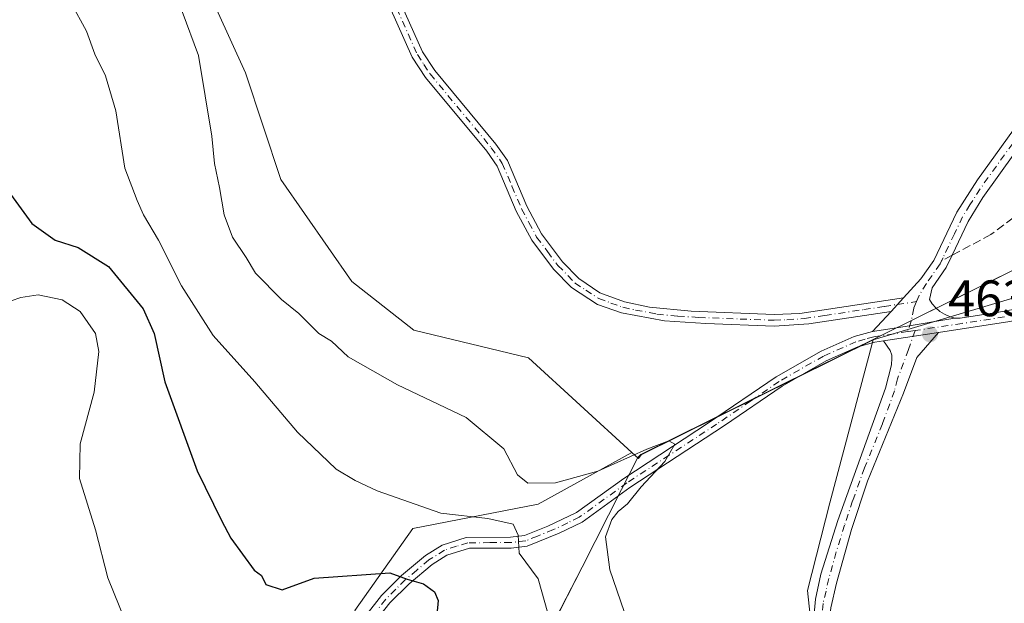
# Model space of a CAD drawing. Units: metres. Extents: x 604419 to 607879, y 4703769 to 4706134.
# Drawn here: x 606000 to 606192, y 4704036 to 4704150 of the extents above; entities that cross this region are included whole.
import ezdxf

# ---------------------------------------------------------------- set-up
doc = ezdxf.new("R2010")
doc.units = ezdxf.units.M
doc.header["$MEASUREMENT"] = 0
doc.linetypes.add('DGN Style 3', pattern=[2.307223458686699, 1.648016756204785, -0.6592067024819142])
doc.linetypes.add('DGN Style 4', pattern=[2.6384748266838614, 1.318413404963828, -0.6592067024819142, 0.001648016756204785, -0.6592067024819142])
for name, color, linetype, lineweight in [('Arbolado forestal CxS', 92, 'Continuous', 0), ('Camino Cxs', 7, 'Continuous', 0), ('Camino eje', 30, 'DGN Style 4', 13), ('Cultivos herbáceos CxS', 92, 'Continuous', 0), ('Curva de nivel maestra', 30, 'Continuous', 30), ('Curva de nivel normal', 30, 'Continuous', 0), ('Matorral CxS', 135, 'Continuous', 0), ('Municipio', 91, 'Continuous', 13), ('Municipio CxS', 4, 'Continuous', 0), ('Pista no pavimentada Cxs', 111, 'Continuous', 0), ('Pista no pavimentada eje', 91, 'DGN Style 4', 0), ('Punto de cota en terreno', 7, 'Continuous', 0), ('Rótulo de punto de cota en terreno', 7, 'Continuous', 0), ('Senda', 7, 'DGN Style 3', 0), ('Senda no paivmentada conexión', 7, 'DGN Style 3', 0), ('Suelo desnudo CxS', 253, 'Continuous', 0)]:
    doc.layers.add(name, color=color, linetype=linetype, lineweight=lineweight)
doc.styles.add('Style-Arial', font='txt')

# ---------------------------------------------------------------- blocks, each defined once
blk = doc.blocks.new('5PATER')
at = {"layer": 'Suelo desnudo CxS', "linetype": 'Continuous', "lineweight": 0}
h = blk.add_hatch(color=51, dxfattribs=at)
edge = h.paths.add_edge_path()
edge.add_ellipse((0, 0), major_axis=(-0.1095731443231308, -0.1110710700762829), ratio=0.9994222409660322, start_angle=0, end_angle=360)

msp = doc.modelspace()

# ---------------------------------------------------------------- linework, layer by layer
at = {"layer": 'Arbolado forestal CxS', "color": 92, "linetype": 'Continuous', "lineweight": 0}
for points in [[(606236.0465000002, 4704108.467900001, 463.6239999999962), (606166.7686999999, 4704087.8411, 462.9918999999937), (606121.3383, 4704065.3619, 461.2171999999992), (606120.8485000003, 4704064.592300001, 460.9734999999928), (606119.5475000005, 4704065.785700001, 461.5535999999993), (606099.3375000004, 4704084.313100001, 463.0929000000033), (606076.8821, 4704089.710700001, 463.341499999995), (606064.7351000002, 4704099.255100001, 463.3053000000073), (606050.8529000003, 4704119.211100001, 462.5923000000039), (606043.9121000003, 4704140.034700001, 461.8092999999935), (606022.2215, 4704187.7555, 462.8107000000019), (606000.5305000005, 4704209.446900001, 462.0316000000021), (606003.1341000004, 4704254.5647, 462.4692000000068), (606019.3346999995, 4704313.3665, 461.9517999999953), (606037.8419000005, 4704354.343499999, 462.0763000000007), (606043.9159000004, 4704370.8289, 459.9198000000034), (606054.3278999999, 4704387.313899999, 457.4514999999956), (606069.9458999997, 4704398.5931, 458.0387000000047), (606089.0345000001, 4704412.475299999, 461.7832000000053), (606100.3141000001, 4704424.622099999, 463.4392999999982), (606111.5850999998, 4704431.208900001, 464.402900000001), (606097.2829, 4704475.2347, 463.648000000001)], [(606097.2829, 4704475.2347, 463.648000000001), (606111.5850999998, 4704431.208900001, 464.402900000001), (606100.3141000001, 4704424.622099999, 463.4392999999982), (606089.0345000001, 4704412.475299999, 461.7832000000053), (606069.9458999997, 4704398.5931, 458.0387000000047), (606054.3278999999, 4704387.313899999, 457.4514999999956), (606043.9159000004, 4704370.8289, 459.9198000000034), (606037.8419000005, 4704354.343499999, 462.0763000000007), (606019.3346999995, 4704313.3665, 461.9517999999953), (606003.1341000004, 4704254.5647, 462.4692000000068), (606000.5305000005, 4704209.446900001, 462.0316000000021), (606022.2215, 4704187.7555, 462.8107000000019), (606043.9121000003, 4704140.034700001, 461.8092999999935), (606050.8529000003, 4704119.211100001, 462.5923000000039), (606064.7351000002, 4704099.255100001, 463.3053000000073), (606076.8821, 4704089.710700001, 463.341499999995), (606099.3375000004, 4704084.313100001, 463.0929000000033), (606119.5475000005, 4704065.785700001, 461.5535999999993)], [(606097.2829, 4704475.2347, 463.648000000001), (606111.5850999998, 4704431.208900001, 464.402900000001), (606100.3141000001, 4704424.622099999, 463.4392999999982), (606089.0345000001, 4704412.475299999, 461.7832000000053), (606069.9458999997, 4704398.5931, 458.0387000000047), (606054.3278999999, 4704387.313899999, 457.4514999999956), (606043.9159000004, 4704370.8289, 459.9198000000034), (606037.8419000005, 4704354.343499999, 462.0763000000007), (606019.3346999995, 4704313.3665, 461.9517999999953), (606003.1341000004, 4704254.5647, 462.4692000000068), (606000.5305000005, 4704209.446900001, 462.0316000000021), (606022.2215, 4704187.7555, 462.8107000000019), (606043.9121000003, 4704140.034700001, 461.8092999999935), (606050.8529000003, 4704119.211100001, 462.5923000000039), (606064.7351000002, 4704099.255100001, 463.3053000000073), (606076.8821, 4704089.710700001, 463.341499999995), (606099.3375000004, 4704084.313100001, 463.0929000000033), (606119.5475000005, 4704065.785700001, 461.5535999999993)], [(606883.0192, 4704353.8794, 464.0320999999968), (606786.4254999999, 4704323.7027, 463.9517999999953), (606724.5449000001, 4704307.543500001, 463.8423000000039), (606563.6333, 4704246.595699999, 463.6039000000019), (606484.9824999999, 4704228.036699999, 463.1538), (606474.9625000004, 4704225.346899999, 462.9943000000058), (606428.2421000004, 4704216.787500001, 460.395399999994), (606348.8611000003, 4704178.128699999, 462.2954000000027), (606314.1206999999, 4704159.5691, 462.7676999999967), (606236.0465000002, 4704108.467900001, 463.6239999999962), (606166.7686999999, 4704087.8411, 462.9918999999937)], [(606022.2215, 4704187.7555, 462.8107000000019), (606043.9121000003, 4704140.034700001, 461.8092999999935), (606050.8529000003, 4704119.211100001, 462.5923000000039), (606064.7351000002, 4704099.255100001, 463.3053000000073), (606076.8821, 4704089.710700001, 463.341499999995), (606099.3375000004, 4704084.313100001, 463.0929000000033), (606119.5475000005, 4704065.785700001, 461.5535999999993), (606101.1995000001, 4704055.663100001, 458.7948000000034), (606076.6819000002, 4704050.9487, 453.8643000000012), (606065.3658999996, 4704034.918299999, 449.1845999999932), (606068.1023000004, 4704029.627900001, 448.0509000000021), (606063.7193, 4704023.4165, 446.8708000000043), (606028.5122999996, 4703982.693299999, 438.4640999999974), (605984.5027000001, 4703954.0757, 430.9998000000051)], [(606119.5475000005, 4704065.785700001, 461.5535999999993), (606120.8485000003, 4704064.592300001, 460.9734999999928), (606121.3383, 4704065.3619, 461.2171999999992), (606166.7686999999, 4704087.8411, 462.9918999999937)], [(606119.5475000005, 4704065.785700001, 461.5535999999993), (606101.1995000001, 4704055.663100001, 458.7948000000034), (606076.6819000002, 4704050.9487, 453.8643000000012), (606065.3658999996, 4704034.918299999, 449.1845999999932), (606068.1023000004, 4704029.627900001, 448.0509000000021)]]:
    msp.add_polyline3d(points, dxfattribs=at)
at = {"layer": 'Camino Cxs', "color": 7, "linetype": 'Continuous', "lineweight": 0, "extrusion": (-0.1813617670254537, -0.1977140575413278, 0.9633364214603066), "elevation": -1039554.353281649, "flags": 128}
msp.add_lwpolyline([(-2733150.363822933, 3734320.979254934), (-2733150.363822933, 3734324.726230793)], dxfattribs=at)
msp.add_lwpolyline([(-2733150.363822933, 3734320.979254934), (-2733150.363822933, 3734324.726230793)], dxfattribs=at)
at = {"layer": 'Camino Cxs', "color": 7, "linetype": 'Continuous', "lineweight": 0, "extrusion": (-0.03354257010813519, -0.03631468333411669, 0.9987773224122), "elevation": -190696.5676481852, "flags": 128}
msp.add_lwpolyline([(-2746502.714420016, 3862156.602777648), (-2746502.714420016, 3862161.95926148)], dxfattribs=at)
at = {"layer": 'Camino Cxs', "color": 7, "linetype": 'Continuous', "lineweight": 0, "extrusion": (0.1606078633519715, -0.9716674562706381, 0.173399736603208), "elevation": -4473375.07772621, "flags": 128}
msp.add_lwpolyline([(1365186.658249975, 788084.2389761384), (1365193.123987389, 788083.7361592303), (1365202.974038875, 788083.6863039996)], dxfattribs=at)
at = {"layer": 'Camino Cxs', "color": 7, "linetype": 'Continuous', "lineweight": 0}
for points in [[(606071.1901000004, 4704160.670100001, 465.9903999999952), (606078.5601000005, 4704144.170100001, 465.9296999999933), (606080.9801000003, 4704140.5001, 466.1398000000045), (606092.9401000004, 4704126.0801, 466.1230999999971), (606095.1801000005, 4704122.9001, 466.2927000000054), (606098.9801000003, 4704113.960100001, 465.5567000000011), (606101.8701, 4704108.530099999, 465.8592999999965), (606105.9501, 4704103.110099999, 465.0687999999937), (606109.1501000002, 4704099.8201, 464.7409000000043), (606113.3101000005, 4704097.050100001, 464.8007999999973), (606118.1001000004, 4704095.290100001, 465.5224000000017), (606123.0000999998, 4704094.210100001, 466.4882999999973), (606131.1801000005, 4704093.420100001, 465.6114999999991), (606147.4001000002, 4704092.790100001, 465.9113999999972), (606152.3901000004, 4704093.0101, 466.1043999999966), (606172.7200999996, 4704096.0601, 465.1765000000014), (606170.2801000001, 4704093.4001, 464.171199999997), (606154.1901000004, 4704090.960100001, 465.5945000000065), (606147.4301000005, 4704090.530099999, 466.9642000000022), (606134.0500999996, 4704091.0001, 465.6934999999939), (606125.9101, 4704091.530099999, 466.5233000000007), (606117.5201000003, 4704093.100099999, 465.5938000000024), (606112.8000999996, 4704094.770099999, 464.6153999999952), (606107.7100999998, 4704098.050100001, 464.4891000000061), (606104.2301000003, 4704101.630100001, 465.0532999999996), (606099.9600999998, 4704107.3101, 466.2087999999931), (606096.9301000005, 4704112.9801, 465.3218000000052), (606093.1901000004, 4704121.790100001, 465.4756000000052), (606091.1401000004, 4704124.700099999, 465.9646999999969), (606079.1501000002, 4704139.1501, 465.4980999999971), (606076.5701000001, 4704143.0801, 465.6304999999993), (606069.1700999998, 4704159.640100001, 465.729800000001)], [(606071.1901000004, 4704160.670100001, 465.9903999999952), (606078.5601000005, 4704144.170100001, 465.9296999999933), (606080.9801000003, 4704140.5001, 466.1398000000045), (606092.9401000004, 4704126.0801, 466.1230999999971), (606095.1801000005, 4704122.9001, 466.2927000000054), (606098.9801000003, 4704113.960100001, 465.5567000000011), (606101.8701, 4704108.530099999, 465.8592999999965), (606105.9501, 4704103.110099999, 465.0687999999937), (606109.1501000002, 4704099.8201, 464.7409000000043), (606113.3101000005, 4704097.050100001, 464.8007999999973), (606118.1001000004, 4704095.290100001, 465.5224000000017), (606123.0000999998, 4704094.210100001, 466.4882999999973), (606131.1801000005, 4704093.420100001, 465.6114999999991), (606147.4001000002, 4704092.790100001, 465.9113999999972), (606152.3901000004, 4704093.0101, 466.1043999999966), (606172.7200999996, 4704096.0601, 465.1765000000014)], [(606170.2801000001, 4704093.4001, 464.171199999997), (606154.1901000004, 4704090.960100001, 465.5945000000065), (606147.4301000005, 4704090.530099999, 466.9642000000022), (606134.0500999996, 4704091.0001, 465.6934999999939), (606125.9101, 4704091.530099999, 466.5233000000007), (606117.5201000003, 4704093.100099999, 465.5938000000024), (606112.8000999996, 4704094.770099999, 464.6153999999952), (606107.7100999998, 4704098.050100001, 464.4891000000061), (606104.2301000003, 4704101.630100001, 465.0532999999996), (606099.9600999998, 4704107.3101, 466.2087999999931), (606096.9301000005, 4704112.9801, 465.3218000000052), (606093.1901000004, 4704121.790100001, 465.4756000000052), (606091.1401000004, 4704124.700099999, 465.9646999999969), (606079.1501000002, 4704139.1501, 465.4980999999971), (606076.5701000001, 4704143.0801, 465.6304999999993), (606069.1700999998, 4704159.640100001, 465.729800000001)], [(606207.3501000004, 4704142.3101, 465.3000999999931), (606188.2500999998, 4704115.670100001, 464.9082999999956), (606185.3701, 4704110.9901, 464.4481999999989), (606182.2401000002, 4704104.4001, 465.444399999993), (606181.0800999999, 4704101.950099999, 465.5206000000035), (606178.3000999996, 4704097.9901, 463.7603999999993), (606177.7824999997, 4704095.7413, 463.4464000000008), (606178.3472999996, 4704094.850099999, 463.4986000000063), (606179.0409000004, 4704094.0551, 463.5111000000034), (606179.8470999999, 4704093.374299999, 463.4792000000016), (606180.7471000003, 4704092.823899999, 463.4089999999997), (606181.7203000003, 4704092.416300001, 463.3411999999954), (606182.7631000001, 4704092.0363, 463.3620999999985), (606173.0434999998, 4704090.4385, 463.4112000000023), (606166.6501000002, 4704089.470100001, 463.9064000000071), (606170.2801000001, 4704093.4001, 464.171199999997), (606172.7200999996, 4704096.0601, 465.1765000000014), (606176.1201, 4704099.7501, 464.2250000000058), (606178.6601, 4704103.370100001, 464.756899999993), (606183.1700999998, 4704112.780099999, 464.2464999999939), (606187.1801000005, 4704119.090100001, 465.2229999999981), (606205.1300999997, 4704144.0101, 466.3227000000043)], [(606172.7200999996, 4704096.0601, 465.1765000000014), (606176.1201, 4704099.7501, 464.2250000000058), (606178.6601, 4704103.370100001, 464.756899999993), (606183.1700999998, 4704112.780099999, 464.2464999999939), (606187.1801000005, 4704119.090100001, 465.2229999999981), (606205.1300999997, 4704144.0101, 466.3227000000043)], [(606207.3501000004, 4704142.3101, 465.3000999999931), (606188.2500999998, 4704115.670100001, 464.9082999999956), (606185.3701, 4704110.9901, 464.4481999999989), (606182.2401000002, 4704104.4001, 465.444399999993), (606181.0800999999, 4704101.950099999, 465.5206000000035), (606178.3000999996, 4704097.9901, 463.7603999999993), (606177.7824999997, 4704095.7413, 463.4464000000008), (606178.3472999996, 4704094.850099999, 463.4986000000063), (606179.0409000004, 4704094.0551, 463.5111000000034), (606179.8470999999, 4704093.374299999, 463.4792000000016), (606180.7471000003, 4704092.823899999, 463.4089999999997), (606181.7203000003, 4704092.416300001, 463.3411999999954), (606182.7631000001, 4704092.0363, 463.3620999999985)]]:
    msp.add_polyline3d(points, dxfattribs=at)
at = {"layer": 'Camino eje', "color": 30, "linetype": 'DGN Style 4', "lineweight": 13}
for points in [[(606070.1801000005, 4704160.155099999, 465.8396999999969), (606077.5651000004, 4704143.6251, 465.5034000000014), (606078.8551000003, 4704141.6601, 465.7715000000026), (606080.0651000004, 4704139.825099999, 465.7848999999987), (606092.0401, 4704125.390100001, 465.8647000000056), (606094.1851000005, 4704122.345100001, 465.8024000000005), (606096.0850999998, 4704117.8751, 465.4324999999953), (606097.9550999999, 4704113.470100001, 465.2694999999949), (606099.4001000002, 4704110.755100001, 465.8659999999945), (606100.9151, 4704107.920100001, 466.0019999999931), (606103.0500999996, 4704105.0801, 465.4272000000056), (606105.0900999998, 4704102.370100001, 464.9253999999929), (606108.4301000005, 4704098.9351, 464.6055999999954), (606110.5100999996, 4704097.550100001, 464.6199999999953), (606113.0551000005, 4704095.9101, 464.7158000000054), (606115.4501, 4704095.030099999, 465.0936999999976), (606117.8101000005, 4704094.1951, 465.578800000003), (606120.2600999996, 4704093.655099999, 466.2465999999986), (606124.4550999999, 4704092.870100001, 466.5264000000025), (606128.5450999998, 4704092.475099999, 465.567200000005), (606132.6151000002, 4704092.210100001, 465.4673000000039), (606140.7251000004, 4704091.895099999, 465.2238000000071), (606147.4151, 4704091.6601, 466.3905999999988), (606149.9101, 4704091.770099999, 466.2597999999998), (606153.2901, 4704091.985099999, 465.9293999999937), (606157.3125, 4704092.595100001, 464.9498000000021), (606164.9363000002, 4704093.7389, 464.7544999999955), (606168.9589000001, 4704094.348900001, 464.6926999999997), (606171.5000999998, 4704094.7301, 464.671199999997), (606175.2423, 4704095.2941, 464.0534000000043)], [(606197.2651000004, 4704130.700099999, 464.7072999999946), (606187.7150999998, 4704117.380100001, 465.1612000000023), (606185.7100999998, 4704114.225099999, 464.5966999999946), (606184.2701000003, 4704111.8851, 464.2972000000009), (606182.7050999999, 4704108.590100001, 464.1815000000061), (606180.4501, 4704103.8851, 465.2725000000065), (606180.1763000004, 4704103.3071, 465.2143000000069)], [(606180.1763000004, 4704103.3071, 465.2143000000069), (606179.8701, 4704102.6601, 465.0794000000024), (606177.2100999998, 4704098.870100001, 463.7062000000006), (606175.7613000004, 4704096.4945, 464.1235000000015), (606175.2423, 4704095.2941, 464.0534000000043)], [(606175.2423, 4704095.2941, 464.0534000000043), (606174.7028999999, 4704094.0471, 463.8570999999939), (606174.2399000004, 4704091.467300001, 463.4046999999992), (606173.5560999997, 4704089.431299999, 463.3680000000023)]]:
    msp.add_polyline3d(points, dxfattribs=at)
at = {"layer": 'Cultivos herbáceos CxS', "color": 92, "linetype": 'Continuous', "lineweight": 0}
for points in [[(606883.0192, 4704353.8794, 464.0320999999968), (606786.4254999999, 4704323.7027, 463.9517999999953), (606724.5449000001, 4704307.543500001, 463.8423000000039), (606563.6333, 4704246.595699999, 463.6039000000019), (606484.9824999999, 4704228.036699999, 463.1538), (606474.9625000004, 4704225.346899999, 462.9943000000058), (606428.2421000004, 4704216.787500001, 460.395399999994), (606348.8611000003, 4704178.128699999, 462.2954000000027), (606314.1206999999, 4704159.5691, 462.7676999999967), (606236.0465000002, 4704108.467900001, 463.6239999999962), (606166.7686999999, 4704087.8411, 462.9918999999937)], [(606463.0695000002, 4703799.3902, 461.3233999999939), (606188.3702999996, 4703795.206499999, 462.1992999999929), (606187.9430999998, 4703798.0737, 462.2133000000031), (606183.6401000004, 4703856.115499999, 462.2170000000042), (606172.6391000003, 4703925.456700001, 461.9734000000026), (606160.5368999997, 4703977.1875, 462.6705999999977), (606153.9369000001, 4704038.8245, 463.5274999999965), (606158.3201000001, 4704055.9495, 463.5948999999965), (606166.7686999999, 4704087.8411, 462.9918999999937), (606236.0465000002, 4704108.467900001, 463.6239999999962)], [(606166.7686999999, 4704087.8411, 462.9918999999937), (606158.3201000001, 4704055.9495, 463.5948999999965), (606153.9369000001, 4704038.8245, 463.5274999999965), (606160.5368999997, 4703977.1875, 462.6705999999977), (606172.6391000003, 4703925.456700001, 461.9734000000026), (606183.6401000004, 4703856.115499999, 462.2170000000042), (606187.9430999998, 4703798.0737, 462.2133000000031)]]:
    msp.add_polyline3d(points, dxfattribs=at)
at = {"layer": 'Curva de nivel maestra', "color": 30, "linetype": 'Continuous', "lineweight": 30, "elevation": 450, "flags": 128}
msp.add_lwpolyline([(605997.4500000002, 4704117.040100001), (606002.1399999997, 4704110.5801), (606006.6900000004, 4704107.340100001), (606011.2000000002, 4704105.9101), (606017.1500000004, 4704102.140100001), (606023.9000000004, 4704093.870100001), (606026.0599999996, 4704089.050100001), (606028.1799999997, 4704079.640100001), (606034.5, 4704062.190099999), (606039.2599999999, 4704052.4801), (606041.0800000001, 4704049.020099999), (606045.6100000005, 4704042.770099999), (606047.0599999996, 4704041.7601), (606047.9100000003, 4704039.9801), (606051.1100000005, 4704038.960100001), (606057.3499999996, 4704041.2501), (606072.1600000003, 4704042.280099999), (606075.5999999996, 4704041.040100001), (606078.79, 4704040.0801), (606080.9400000004, 4704038.5701), (606081.6200000001, 4704036.8301), (606081.3799999999, 4704034.020099999)], dxfattribs=at)
at = {"layer": 'Curva de nivel normal', "color": 30, "linetype": 'Continuous', "lineweight": 0, "flags": 128}
for points, elevation in [([(606009.7800000003, 4704153.780099999), (606012.8399999999, 4704148.200099999), (606014.4299999997, 4704143.690099999), (606016.5300000003, 4704139.460100001), (606018.5899999999, 4704132.630100001), (606020.3099999996, 4704121.380100001), (606022.7100000001, 4704115.090100001), (606023.9699999997, 4704112.2601), (606026.9100000003, 4704107.300100001), (606031.4100000003, 4704098.380100001), (606037.5899999999, 4704088.670100001), (606045.7599999999, 4704079.600099999), (606054.1200000001, 4704069.770099999), (606061.6799999997, 4704062.520099999), (606065.4000000004, 4704060.3101), (606069.7100000001, 4704058.270099999), (606082.1799999997, 4704053.950099999), (606091.3600000005, 4704052.880100001), (606096.2999999998, 4704051.790100001), (606097.3200000003, 4704049.640100001), (606097.4900000002, 4704046.100099999), (606101.1799999997, 4704041.0701), (606103.7199999997, 4704032.280099999)], 455), ([(606120.8600000005, 4704026.5601), (606115.2400000002, 4704042.880100001), (606114.3600000005, 4704049.3301), (606115.6600000003, 4704052.6801), (606116.8700000001, 4704054.280099999), (606118.6799999997, 4704055.7301), (606121.3499999996, 4704059.090100001), (606125.9800000006, 4704064.040100001), (606127.9600000001, 4704067.440099999), (606126.7800000003, 4704068.100099999), (606122.4800000006, 4704066.440099999), (606112.8799999999, 4704062.170100001), (606104.5899999999, 4704059.880100001), (606099.1600000003, 4704059.770099999), (606097.1399999997, 4704061.420100001), (606094.4900000002, 4704066.540100001), (606087.1100000005, 4704072.6601), (606073.6900000004, 4704079.030099999), (606064.04, 4704084.5101), (606060.7599999999, 4704087.5801), (606058.29, 4704089.0601), (606054.3600000005, 4704092.960100001), (606050.9699999997, 4704095.690099999), (606045.9100000003, 4704100.840100001), (606044.04, 4704103.9001), (606041.4000000004, 4704107.9101), (606039.7699999996, 4704112.290100001), (606038.8799999999, 4704117.630100001), (606037.8899999997, 4704122.290100001), (606037.3399999999, 4704127.630100001), (606034.7400000002, 4704143.4101), (606031.5199999996, 4704152.030099999)], 460), ([(605994.2199999997, 4704094.140100001), (606000, 4704096.140100001), (606003.3399999999, 4704096.640100001), (606008.04, 4704095.670100001), (606011.5800000001, 4704093.360099999), (606014.5999999996, 4704089.0801), (606015.25, 4704085.520099999), (606014.3399999999, 4704077.610099999), (606011.5499999998, 4704067.4901), (606011.4800000006, 4704060.690099999), (606014.5499999998, 4704050.6501), (606016.9900000002, 4704041.3101), (606021.6799999997, 4704029.6501)], 445)]:
    msp.add_lwpolyline(points, dxfattribs=dict(at, elevation=elevation))
at = {"layer": 'Matorral CxS', "color": 135, "linetype": 'Continuous', "lineweight": 0}
for points in [[(606032.3151000004, 4703897.533500001, 432.409799999994), (606054.4256999996, 4703936.1229, 436.3902999999991), (606082.1354, 4703989.719900001, 444.4334999999992), (606079.5100999996, 4704007.571900001, 444.7520999999979), (606074.7931000004, 4704016.6917, 445.6321000000025), (606068.1023000004, 4704029.627900001, 448.0509000000021), (606065.3658999996, 4704034.918299999, 449.1845999999932), (606076.6819000002, 4704050.9487, 453.8643000000012), (606101.1995000001, 4704055.663100001, 458.7948000000034), (606119.5475000005, 4704065.785700001, 461.5535999999993), (606120.8485000003, 4704064.592300001, 460.9734999999928), (606121.3383, 4704065.3619, 461.2171999999992), (606166.7686999999, 4704087.8411, 462.9918999999937), (606158.3201000001, 4704055.9495, 463.5948999999965), (606153.9369000001, 4704038.8245, 463.5274999999965), (606160.5368999997, 4703977.1875, 462.6705999999977), (606172.6391000003, 4703925.456700001, 461.9734000000026), (606183.6401000004, 4703856.115499999, 462.2170000000042)], [(606119.5475000005, 4704065.785700001, 461.5535999999993), (606120.8485000003, 4704064.592300001, 460.9734999999928), (606121.3383, 4704065.3619, 461.2171999999992), (606166.7686999999, 4704087.8411, 462.9918999999937)], [(606166.7686999999, 4704087.8411, 462.9918999999937), (606158.3201000001, 4704055.9495, 463.5948999999965), (606153.9369000001, 4704038.8245, 463.5274999999965), (606160.5368999997, 4703977.1875, 462.6705999999977), (606172.6391000003, 4703925.456700001, 461.9734000000026), (606183.6401000004, 4703856.115499999, 462.2170000000042), (606187.9430999998, 4703798.0737, 462.2133000000031)], [(606119.5475000005, 4704065.785700001, 461.5535999999993), (606101.1995000001, 4704055.663100001, 458.7948000000034), (606076.6819000002, 4704050.9487, 453.8643000000012), (606065.3658999996, 4704034.918299999, 449.1845999999932), (606068.1023000004, 4704029.627900001, 448.0509000000021)]]:
    msp.add_polyline3d(points, dxfattribs=at)
at = {"layer": 'Municipio', "color": 91, "linetype": 'Continuous', "lineweight": 13, "flags": 128}
msp.add_lwpolyline([(606267.6979999997, 4704137.829), (606175.2160000016, 4704092.063999998), (606168.2250000011, 4704088.603999998), (606121.3300000011, 4704065.399000001), (606120.7270000011, 4704064.835999999), (606117.5390000013, 4704058.549000002), (606109.8490000024, 4704043.386), (606054.4140000015, 4703936.155999998), (606032.3000000014, 4703897.569), (606028.338000001, 4703888.851000001), (606025.4200000016, 4703882.431), (606019.2130000008, 4703868.776000002), (605962.4250000013, 4703792.771999998), (605961.319814376, 4703791.748488626)], dxfattribs=at)
msp.add_lwpolyline([(606267.6979999997, 4704137.829), (606175.2160000016, 4704092.063999998), (606168.2250000011, 4704088.603999998), (606121.3300000011, 4704065.399000001), (606120.7270000011, 4704064.835999999), (606117.5390000013, 4704058.549000002), (606109.8490000024, 4704043.386), (606054.4140000015, 4703936.155999998), (606032.3000000014, 4703897.569), (606028.338000001, 4703888.851000001), (606025.4200000016, 4703882.431), (606019.2130000008, 4703868.776000002), (605962.4250000013, 4703792.771999998), (605961.319814376, 4703791.748488626)], dxfattribs=at)
at = {"layer": 'Municipio CxS', "color": 4, "linetype": 'Continuous', "lineweight": 0, "flags": 128}
for points in [[(606267.6979999992, 4704137.829), (606175.2160000011, 4704092.063999999), (606168.2250000006, 4704088.603999999), (606121.3300000004, 4704065.399), (606120.7270000007, 4704064.835999998), (606117.5390000007, 4704058.549000002), (606109.8489999995, 4704043.386), (606054.4140000008, 4703936.155999999), (606032.3000000009, 4703897.568999999), (606028.3380000005, 4703888.851), (606025.420000001, 4703882.431), (606019.2130000002, 4703868.776000001), (605962.4250000007, 4703792.772), (605961.3198143755, 4703791.748488626), (604453.8800007823, 4703768.789982944), (604419.2300007825, 4706082.029982918), (607842.9000008084, 4706134.189982918)], [(607878.6700008081, 4703820.949982942), (605961.3198143755, 4703791.748488626), (605962.4250000007, 4703792.772), (606019.2130000002, 4703868.776000001), (606025.420000001, 4703882.431), (606028.3380000005, 4703888.851), (606032.3000000009, 4703897.568999999), (606054.4140000008, 4703936.155999999), (606109.8489999995, 4704043.386), (606117.5390000007, 4704058.549000002), (606120.7270000007, 4704064.835999998), (606121.3300000004, 4704065.399), (606168.2250000006, 4704088.603999999), (606175.2160000011, 4704092.063999999), (606267.6979999992, 4704137.829)]]:
    msp.add_lwpolyline(points, dxfattribs=at)
at = {"layer": 'Pista no pavimentada Cxs', "color": 111, "linetype": 'Continuous', "lineweight": 0, "extrusion": (0.1606078633519715, -0.9716674562706381, 0.173399736603208), "elevation": -4473375.07772621, "flags": 128}
msp.add_lwpolyline([(1365186.658249975, 788084.2389761384), (1365193.123987389, 788083.7361592303), (1365202.974038875, 788083.6863039996)], dxfattribs=at)
at = {"layer": 'Pista no pavimentada Cxs', "color": 111, "linetype": 'Continuous', "lineweight": 0, "extrusion": (0.03521599951211388, 0.00539429416120661, 0.9993651659773145), "elevation": 47185.46083122897, "flags": 128}
msp.add_lwpolyline([(4558072.584948308, -1310583.41630563), (4558072.584948308, -1310594.337875619)], dxfattribs=at)
msp.add_lwpolyline([(4558072.584948308, -1310583.41630563), (4558072.584948308, -1310594.337875619)], dxfattribs=at)
at = {"layer": 'Pista no pavimentada Cxs', "color": 111, "linetype": 'Continuous', "lineweight": 0}
for points in [[(606395.9111000003, 4704209.396700001, 463.6760999999969), (606395.9917000001, 4704199.1635, 463.3031999999948), (606395.1392000001, 4704195.7531, 462.673299999995), (606394.2610999999, 4704193.6457, 462.2835000000051), (606390.4789000005, 4704188.7961, 461.7679000000062), (606386.1929000001, 4704184.3851, 461.5075999999972), (606381.4540999997, 4704180.4647, 461.3993999999948), (606375.6201, 4704177.2601, 461.5072999999975), (606349.4301000005, 4704165.950099999, 461.6658000000025), (606324.8400999998, 4704153.0701, 462.0286000000052), (606302.8400999998, 4704141.210100001, 462.6021999999939), (606282.4600999998, 4704128.8301, 463.0515000000014), (606271.2600999996, 4704123.020099999, 462.8861999999936), (606265.9901000002, 4704119.880100001, 463.0391999999993), (606249.6001000004, 4704108.1801, 463.4140000000043), (606242.0701000001, 4704103.1501, 463.4459000000061), (606233.5301000001, 4704099.690099999, 463.6135999999969), (606227.3501000004, 4704098.0601, 463.625199999995), (606193.5500999996, 4704091.4001, 464.0709000000061), (606179.5689000003, 4704089.262700001, 463.2942999999942)], [(606182.7631000001, 4704092.0363, 463.3620999999985), (606183.7949000001, 4704092.0645, 463.4361000000063), (606191.3701, 4704093.210100001, 464.9556000000011), (606207.9200999998, 4704096.290100001, 463.2404999999999), (606226.8601000002, 4704100.1601, 464.9529999999941), (606237.5900999998, 4704103.350099999, 463.8589000000065), (606241.0601000005, 4704105.0701, 464.582899999994), (606245.2600999996, 4704107.790100001, 464.4821999999986), (606264.8101000005, 4704121.6801, 463.4216000000015), (606270.2001, 4704124.9001, 463.1303999999946), (606281.4001000002, 4704130.720100001, 463.6526000000013), (606301.7701000003, 4704143.090100001, 462.857600000003), (606323.7600999996, 4704154.950099999, 462.1545000000042), (606348.5000999998, 4704167.9001, 461.7072999999946), (606357.5900999998, 4704172.040100001, 462.0822999999946), (606371.4700999996, 4704177.7401, 462.1781000000047), (606380.8219, 4704182.606699999, 461.7553999999946), (606384.9594999999, 4704186.326500001, 462.2072999999946), (606388.7445, 4704190.404899999, 462.6919999999955), (606392.1454999996, 4704194.808499999, 463.3050999999978), (606392.8545000004, 4704196.5099, 463.8187999999937), (606393.5894999999, 4704199.4495, 464.5653000000021), (606393.5113000004, 4704209.377699999, 463.7887000000047)], [(606067.5201000003, 4704033.9901, 448.797900000005), (606070.5601000005, 4704037.8101, 449.7133999999933), (606074.4901000002, 4704041.710100001, 450.6187999999966), (606079.1901000004, 4704045.6601, 451.773000000001), (606082.4401000004, 4704047.700099999, 452.5320000000065), (606087.1102, 4704049.200099999, 454.3562999999995), (606095.7801000001, 4704049.2601, 455.3644000000059), (606098.5201000003, 4704049.5801, 455.8007000000071), (606103.0800999999, 4704051.390100001, 456.7127000000037), (606108.7001, 4704054.0601, 458.5722999999998), (606117.9600999998, 4704060.7401, 460.7905000000028), (606134.5702000001, 4704071.590100001, 461.9581999999937), (606147.8000999996, 4704080.590100001, 463.8034000000043), (606156.5900999998, 4704085.630100001, 464.1070000000037), (606163.0301000001, 4704088.470100001, 463.5887999999978), (606166.6501000002, 4704089.470100001, 463.9064000000071), (606173.0434999998, 4704090.4385, 463.4112000000023), (606182.7631000001, 4704092.0363, 463.3620999999985), (606183.7949000001, 4704092.0645, 463.4361000000063), (606191.3701, 4704093.210100001, 464.9556000000011), (606207.9200999998, 4704096.290100001, 463.2404999999999)], [(606193.5500999996, 4704091.4001, 464.0709000000061), (606179.5689000003, 4704089.262700001, 463.2942999999942), (606168.7801000001, 4704087.610099999, 463.6833999999944), (606167.1001000004, 4704087.360099999, 463.8334000000032), (606163.7600999996, 4704086.4301, 463.9055999999982), (606157.5701000001, 4704083.700099999, 464.2066999999952), (606148.9501, 4704078.7601, 463.7624999999971), (606137.7101999996, 4704071.0801, 462.0466000000015), (606119.1801000005, 4704058.960100001, 461.2501000000047), (606109.8101000005, 4704052.200099999, 458.3087999999989), (606105.3201000001, 4704050.030099999, 456.9155000000028), (606099.0601000005, 4704047.470100001, 455.4897000000056), (606095.9101, 4704047.100099999, 454.9180999999954), (606087.7801000001, 4704047.0801, 453.2289000000019), (606083.3501000004, 4704045.720100001, 452.1753999999929), (606080.4700999996, 4704043.9101, 451.4486999999936), (606075.9401000004, 4704040.120100001, 450.3932000000059), (606072.1801000005, 4704036.370100001, 449.3652000000002), (606069.2600999996, 4704032.710100001, 448.5302999999985)], [(606067.5201000003, 4704033.9901, 448.797900000005), (606070.5601000005, 4704037.8101, 449.7133999999933), (606074.4901000002, 4704041.710100001, 450.6187999999966), (606079.1901000004, 4704045.6601, 451.773000000001), (606082.4401000004, 4704047.700099999, 452.5320000000065), (606087.1102, 4704049.200099999, 454.3562999999995), (606095.7801000001, 4704049.2601, 455.3644000000059), (606098.5201000003, 4704049.5801, 455.8007000000071), (606103.0800999999, 4704051.390100001, 456.7127000000037), (606108.7001, 4704054.0601, 458.5722999999998), (606117.9600999998, 4704060.7401, 460.7905000000028), (606134.5702000001, 4704071.590100001, 461.9581999999937), (606147.8000999996, 4704080.590100001, 463.8034000000043), (606156.5900999998, 4704085.630100001, 464.1070000000037), (606163.0301000001, 4704088.470100001, 463.5887999999978), (606166.6501000002, 4704089.470100001, 463.9064000000071)], [(606154.8601000002, 4704029.9301, 465.1025999999983), (606155.4600999998, 4704037.130100001, 465.1975999999996), (606156.5500999996, 4704042.0101, 465.2176999999938), (606159.8400999998, 4704052.4901, 465.2326999999932), (606169.1901000004, 4704078.370100001, 465.4744999999967), (606170.3701, 4704082.960100001, 464.8322000000044), (606170.4501, 4704084.2301, 464.4367999999959), (606170.4001000002, 4704084.8101, 464.2896999999939), (606170.1101000002, 4704085.7301, 464.0976999999984), (606168.7801000001, 4704087.610099999, 463.6833999999944), (606179.5689000003, 4704089.262700001, 463.2942999999942), (606175.3120999997, 4704084.3781, 463.4513000000007), (606172.6901000004, 4704077.4001, 463.6619000000064), (606165.6801000005, 4704060.190099999, 463.8436999999976), (606162.5500999996, 4704050.710100001, 463.6316999999981), (606159.6300999997, 4704040.2501, 463.9336000000039), (606158.4600999998, 4704035.390100001, 463.6956000000064)], [(606179.5689000003, 4704089.262700001, 463.2942999999942), (606175.3120999997, 4704084.3781, 463.4513000000007), (606172.6901000004, 4704077.4001, 463.6619000000064), (606165.6801000005, 4704060.190099999, 463.8436999999976), (606162.5500999996, 4704050.710100001, 463.6316999999981), (606159.6300999997, 4704040.2501, 463.9336000000039), (606158.4600999998, 4704035.390100001, 463.6956000000064), (606157.8400999998, 4704029.050100001, 463.5001000000047), (606157.7901, 4704024.050100001, 463.3571999999986), (606158.2200999996, 4704018.8301, 463.2969000000012), (606158.3800999997, 4704016.9301, 463.2788), (606163.5301000001, 4703989.5701, 463.2930000000051), (606171.1201, 4703958.140100001, 462.5751000000019), (606177.7901, 4703933.710100001, 462.6918000000006), (606180.8000999996, 4703920.7401, 463.1756000000024), (606182.5500999996, 4703910.7401, 462.523000000001), (606184.2500999998, 4703894.9301, 462.6040999999968), (606185.4101, 4703879.9301, 462.5681000000041), (606188.1700999998, 4703840.140100001, 462.7425999999978), (606188.9101, 4703817.890100001, 462.4572999999946), (606189.0500999996, 4703801.100099999, 462.4783000000025), (606189.3800999997, 4703796.440099999, 462.4171000000061), (606190.9200999998, 4703795.2501, 462.4143999999943), (606190.9356000006, 4703795.2457, 462.4143999999943)], [(606168.7801000001, 4704087.610099999, 463.6833999999944), (606167.1001000004, 4704087.360099999, 463.8334000000032), (606163.7600999996, 4704086.4301, 463.9055999999982), (606157.5701000001, 4704083.700099999, 464.2066999999952), (606148.9501, 4704078.7601, 463.7624999999971), (606137.7101999996, 4704071.0801, 462.0466000000015), (606119.1801000005, 4704058.960100001, 461.2501000000047), (606109.8101000005, 4704052.200099999, 458.3087999999989), (606105.3201000001, 4704050.030099999, 456.9155000000028), (606099.0601000005, 4704047.470100001, 455.4897000000056), (606095.9101, 4704047.100099999, 454.9180999999954), (606087.7801000001, 4704047.0801, 453.2289000000019), (606083.3501000004, 4704045.720100001, 452.1753999999929), (606080.4700999996, 4704043.9101, 451.4486999999936), (606075.9401000004, 4704040.120100001, 450.3932000000059), (606072.1801000005, 4704036.370100001, 449.3652000000002), (606069.2600999996, 4704032.710100001, 448.5302999999985)], [(606180.0701000001, 4703910.390100001, 462.9453999999969), (606178.3400999998, 4703920.2401, 464.0485999999946), (606175.3701, 4703933.100099999, 464.4689999999973), (606168.7001, 4703957.520099999, 462.5458999999974), (606160.9200999998, 4703989.0801, 464.2541000000056), (606155.6001000004, 4704016.470100001, 463.2746999999945), (606155.4700999996, 4704018.790100001, 463.3138000000035), (606154.8601000002, 4704029.9301, 465.1025999999983), (606155.4600999998, 4704037.130100001, 465.1975999999996), (606156.5500999996, 4704042.0101, 465.2176999999938), (606159.8400999998, 4704052.4901, 465.2326999999932), (606169.1901000004, 4704078.370100001, 465.4744999999967), (606170.3701, 4704082.960100001, 464.8322000000044), (606170.4501, 4704084.2301, 464.4367999999959), (606170.4001000002, 4704084.8101, 464.2896999999939), (606170.1101000002, 4704085.7301, 464.0976999999984), (606168.7801000001, 4704087.610099999, 463.6833999999944)]]:
    msp.add_polyline3d(points, dxfattribs=at)
at = {"layer": 'Pista no pavimentada eje', "color": 91, "linetype": 'DGN Style 4', "lineweight": 0, "extrusion": (0.01683523126045747, 0.002574912898041567, 0.9998549618879603), "elevation": 22780.99334509288, "flags": 128}
msp.add_lwpolyline([(4558367.621157084, -1310218.818632517), (4558367.621157084, -1310217.397694784)], dxfattribs=at)
at = {"layer": 'Pista no pavimentada eje', "color": 91, "linetype": 'DGN Style 4', "lineweight": 0}
for points in [[(606192.4600999998, 4704092.3051, 464.4275999999954), (606184.1851000005, 4704091.040100001, 463.4226000000053), (606174.9605, 4704089.6461, 463.3438000000024)], [(606173.5560999997, 4704089.431299999, 463.3680000000023), (606167.6875, 4704088.533500001, 463.8469999999944), (606166.8750999998, 4704088.415100001, 463.8190000000032), (606165.2050999999, 4704087.950099999, 463.6431000000011), (606163.3951000003, 4704087.450099999, 463.4192999999942), (606157.0800999999, 4704084.665100001, 464.0862000000052), (606148.3750999998, 4704079.675100001, 463.7013000000007), (606142.7550999997, 4704075.835100001, 463.1377999999968), (606136.1401000004, 4704071.335100001, 461.9149999999936), (606126.8750999998, 4704065.2751, 461.3931000000011), (606118.5701000001, 4704059.850099999, 460.9801000000007), (606109.2550999997, 4704053.130100001, 458.311600000001), (606107.0100999996, 4704052.045100001, 457.2618999999977), (606104.2001, 4704050.710100001, 456.7890999999945), (606101.0701000001, 4704049.4301, 456.1134000000021), (606098.7901, 4704048.5251, 455.6420999999973), (606095.8450999996, 4704048.1801, 455.1089000000065), (606091.7801000001, 4704048.170100001, 454.4045000000042), (606087.4451000001, 4704048.140100001, 453.695200000002), (606085.2301000003, 4704047.460100001, 452.8745000000054), (606082.8951000003, 4704046.710100001, 452.3193000000028), (606079.8300999999, 4704044.7851, 451.6065999999992), (606077.4801000003, 4704042.8101, 450.9009999999981), (606075.2150999998, 4704040.915100001, 450.4961000000039), (606073.3350999998, 4704039.040100001, 450.0142000000051), (606071.3701, 4704037.090100001, 449.5207999999984), (606069.8501000004, 4704035.1801, 449.0993000000017)], [(606174.9605, 4704089.6461, 463.3438000000024), (606173.6851000005, 4704085.915100001, 463.4443000000028), (606171.5301000001, 4704080.1801, 464.2902999999933), (606170.9401000004, 4704077.8851, 464.5280999999959), (606168.6025, 4704071.415100001, 464.9474999999948), (606165.0975000003, 4704062.8101, 464.3861000000034), (606162.7600999996, 4704056.340100001, 463.7260999999999), (606161.1951000001, 4704051.600099999, 464.4504000000015), (606159.5500999996, 4704046.360099999, 465.4771999999939), (606158.0900999998, 4704041.130100001, 464.3588000000018), (606157.5450999998, 4704038.690099999, 464.0256999999983), (606156.9600999998, 4704036.2601, 464.1592999999993), (606156.6601, 4704032.6601, 464.3266000000004), (606156.3501000004, 4704029.4901, 464.1778000000049), (606156.3147, 4704027.1801, 463.9098999999987), (606156.3454999998, 4704026.615300001, 463.8341999999975)]]:
    msp.add_polyline3d(points, dxfattribs=at)
at = {"layer": 'Senda', "color": 7, "linetype": 'DGN Style 3', "lineweight": 0}
msp.add_polyline3d([(606199.6901000004, 4704115.870100001, 464.0271999999969), (606189.8300999999, 4704108.420100001, 465.1098999999958), (606182.2401000002, 4704104.4001, 465.444399999993)], dxfattribs=at)
at = {"layer": 'Senda no paivmentada conexión', "color": 7, "linetype": 'DGN Style 3', "lineweight": 0, "extrusion": (-0.08665180919494997, -0.04589128184088086, 0.9951811162870017), "elevation": -267940.9671628679, "flags": 128}
msp.add_lwpolyline([(-3873391.083081946, 2724170.421891482), (-3873391.083081946, 2724168.07522034)], dxfattribs=at)

# ---------------------------------------------------------------- block references
at = {"layer": 'Punto de cota en terreno', "color": 7, "linetype": 'Continuous', "lineweight": 0, "xscale": 10, "yscale": 10, "zscale": 10}
msp.add_blockref('5PATER', (606177.9000000004, 4704088.92, 463.1100000000006), dxfattribs=at)

# ---------------------------------------------------------------- texts
at = {"layer": 'Rótulo de punto de cota en terreno', "color": 7, "linetype": 'Continuous', "lineweight": 0, "style": 'Style-Arial'}
msp.add_text('463,11', height=7.000000000000002, dxfattribs=at).set_placement((606181.4277999997, 4704092.447799999))

doc.saveas('drawing.dxf')
